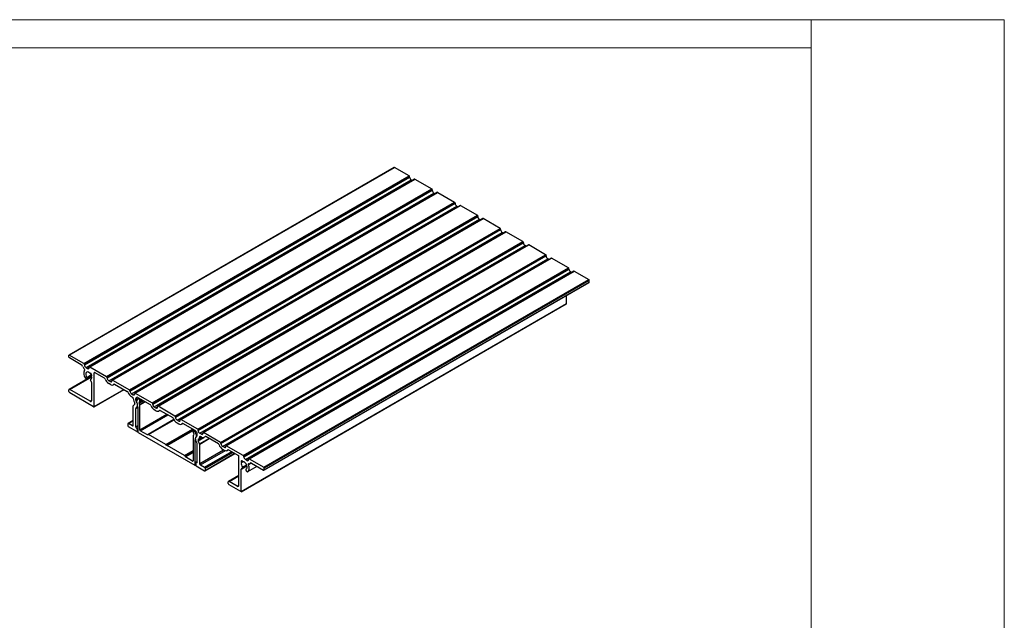
# Model space of a CAD drawing. Units: millimetres. Extents: x 995 to 1823, y 3 to 585.
# Drawn here: x 1395 to 1823, y 324 to 585 of the extents above; entities that cross this region are included whole.
import ezdxf

# ---------------------------------------------------------------- set-up
doc = ezdxf.new("R2010")
doc.units = ezdxf.units.MM

msp = doc.modelspace()

# ---------------------------------------------------------------- linework, layer by layer
at = {"color": 7, "linetype": 'Continuous', "lineweight": 18}
for p, q in [((994.63, 585.44), (1823.06, 585.44)), ((1739.06, 37.76), (1739.06, 585.44)), ((1823.06, 585.44), (1823.06, 3.29)), ((1739.06, 573.27), (994.63, 573.27))]:
    msp.add_line(p, q, dxfattribs=at)
at = {"color": 7, "linetype": 'Continuous', "lineweight": 25}
for p, q in [((1557.73, 521.21), (1416.31, 439.57)), ((1416.41, 439.56), (1557.83, 521.2)), ((1564.2, 517.52), (1557.83, 521.2)), ((1422.78, 435.88), (1564.2, 517.52)), ((1422.99, 435.51), (1564.41, 517.16)), ((1422.99, 435.35), (1564.41, 516.99)), ((1423.7, 434.13), (1565.12, 515.77)), ((1566.59, 516.07), (1425.17, 434.43)), ((1425.32, 434.41), (1566.74, 516.05)), ((1564.41, 516.99), (1564.41, 517.16)), ((1565.12, 515.77), (1565.59, 515.49)), ((1566.74, 516.05), (1574.1, 511.81)), ((1432.68, 430.17), (1574.1, 511.81)), ((1432.89, 429.8), (1574.31, 511.44)), ((1432.89, 429.64), (1574.31, 511.28)), ((1433.6, 428.41), (1575.02, 510.05)), ((1576.49, 510.35), (1435.07, 428.71)), ((1435.22, 428.7), (1576.64, 510.34)), ((1574.31, 511.28), (1574.31, 511.44)), ((1575.02, 510.05), (1575.49, 509.78)), ((1576.64, 510.34), (1584, 506.09)), ((1442.58, 424.45), (1584, 506.09)), ((1442.79, 424.08), (1584.21, 505.73)), ((1442.79, 423.92), (1584.21, 505.56)), ((1584.21, 505.56), (1584.21, 505.73)), ((1443.49, 422.7), (1584.92, 504.34)), ((1586.39, 504.64), (1444.97, 423)), ((1445.12, 422.98), (1586.54, 504.62)), ((1584.92, 504.34), (1585.39, 504.06)), ((1586.54, 504.62), (1593.9, 500.38)), ((1452.47, 418.74), (1593.9, 500.38)), ((1452.69, 418.37), (1594.11, 500.01)), ((1452.69, 418.21), (1594.11, 499.85)), ((1453.39, 416.98), (1594.82, 498.62)), ((1596.29, 498.92), (1454.87, 417.28)), ((1455.02, 417.27), (1596.44, 498.91)), ((1594.11, 499.85), (1594.11, 500.01)), ((1594.82, 498.62), (1595.29, 498.35)), ((1603.8, 494.66), (1596.44, 498.91)), ((1462.37, 413.02), (1603.8, 494.66)), ((1462.59, 412.66), (1604.01, 494.3)), ((1462.59, 412.49), (1604.01, 494.13)), ((1463.29, 411.27), (1604.71, 492.91)), ((1606.19, 493.21), (1464.77, 411.57)), ((1464.92, 411.55), (1606.34, 493.19)), ((1604.01, 494.13), (1604.01, 494.3)), ((1605.19, 492.63), (1604.71, 492.91)), ((1613.7, 488.95), (1606.34, 493.19)), ((1472.27, 407.31), (1613.7, 488.95)), ((1472.49, 406.94), (1613.91, 488.58)), ((1472.49, 406.78), (1613.91, 488.42)), ((1613.91, 488.42), (1613.91, 488.58)), ((1473.19, 405.55), (1614.61, 487.19)), ((1616.09, 487.49), (1474.67, 405.85)), ((1474.82, 405.84), (1616.24, 487.48)), ((1615.09, 486.92), (1614.61, 487.19)), ((1623.59, 483.23), (1616.24, 487.48)), ((1482.17, 401.59), (1623.59, 483.23)), ((1482.39, 401.23), (1623.81, 482.87)), ((1482.39, 401.06), (1623.81, 482.7)), ((1483.09, 399.84), (1624.51, 481.48)), ((1625.99, 481.78), (1484.57, 400.14)), ((1484.72, 400.12), (1626.14, 481.76)), ((1623.81, 482.7), (1623.81, 482.87)), ((1624.99, 481.2), (1624.51, 481.48)), ((1633.49, 477.52), (1626.14, 481.76)), ((1492.07, 395.88), (1633.49, 477.52)), ((1492.28, 395.51), (1633.71, 477.15)), ((1492.28, 395.35), (1633.71, 476.99)), ((1492.99, 394.12), (1634.41, 475.76)), ((1635.89, 476.06), (1494.47, 394.42)), ((1494.62, 394.41), (1636.04, 476.05)), ((1633.71, 476.99), (1633.71, 477.15)), ((1634.89, 475.49), (1634.41, 475.76)), ((1636.04, 476.05), (1642.4, 472.38)), ((1500.98, 390.73), (1642.4, 472.38)), ((1501.06, 389.54), (1642.48, 471.18)), ((1501.12, 390.49), (1642.55, 472.13)), ((1501.12, 389.67), (1642.55, 471.31)), ((1642.55, 471.31), (1642.55, 472.13)), ((1632.65, 461.92), (1632.65, 465.5)), ((1491.16, 380.14), (1632.58, 461.79)), ((1491.22, 380.28), (1632.65, 461.92)), ((1416.27, 438.66), (1416.27, 439.47)), ((1422.78, 435.88), (1416.41, 439.56)), ((1421.66, 435.3), (1416.48, 438.29)), ((1422.99, 435.35), (1422.99, 435.51)), ((1423.7, 434.13), (1424.4, 433.72)), ((1425.11, 434.13), (1425.11, 434.29)), ((1425.32, 434.41), (1432.68, 430.17)), ((1426.13, 430.23), (1416.37, 424.6)), ((1423.94, 429.24), (1426.07, 430.47)), ((1424.16, 429.53), (1424, 429.29)), ((1425.62, 431.57), (1425.66, 431.59)), ((1425.88, 428.04), (1425.63, 428.68)), ((1425.9, 429.09), (1425.67, 428.96)), ((1426.16, 430.73), (1426.12, 430.7)), ((1427.23, 417.22), (1427.23, 431.84)), ((1431.76, 429.47), (1427.44, 431.96)), ((1432.89, 429.64), (1432.89, 429.8)), ((1433.6, 428.41), (1434.3, 428)), ((1435.01, 428.41), (1435.01, 428.58)), ((1435.22, 428.7), (1442.58, 424.45)), ((1416.27, 423.71), (1416.27, 424.37)), ((1425.46, 419.47), (1416.62, 424.57)), ((1426.17, 419.88), (1426.17, 427.52)), ((1427.17, 417.09), (1440.19, 424.6)), ((1434.3, 426.78), (1433.6, 427.19)), ((1435.55, 426.65), (1436.09, 426.97)), ((1436.14, 426.94), (1441.66, 423.76)), ((1442.79, 423.92), (1442.79, 424.08)), ((1427.02, 417.1), (1416.62, 423.1)), ((1443.49, 422.7), (1444.2, 422.29)), ((1443.49, 421.47), (1443.92, 421.23)), ((1444.91, 422.7), (1444.91, 422.86)), ((1445.12, 422.98), (1452.47, 418.74)), ((1445.33, 419.99), (1445.33, 420.7)), ((1445.39, 419.72), (1446.05, 418.26)), ((1445.44, 420.93), (1445.92, 421.21)), ((1446.46, 420.56), (1445.68, 419.72)), ((1446.23, 421.12), (1451.56, 418.04)), ((1446.82, 420.78), (1446.5, 420.59)), ((1446.89, 420.49), (1446.75, 420.57)), ((1447.1, 419.47), (1447.1, 420.13)), ((1444.27, 409.02), (1444.27, 417.47)), ((1444.31, 417.59), (1444.9, 418.22)), ((1444.52, 419.52), (1444.9, 418.69)), ((1445.33, 408.41), (1445.33, 416.29)), ((1445.46, 416.69), (1446.05, 417.32)), ((1446.18, 417.11), (1446.18, 406.28)), ((1446.8, 419.07), (1447.06, 419.35)), ((1447.06, 418.03), (1446.8, 418.61)), ((1447.1, 406.98), (1447.1, 417.86)), ((1452.69, 418.21), (1452.69, 418.37)), ((1453.39, 416.98), (1454.1, 416.57)), ((1454.1, 415.35), (1453.39, 415.76)), ((1454.81, 416.98), (1454.81, 417.15)), ((1462.37, 413.02), (1455.02, 417.27)), ((1455.35, 415.23), (1455.89, 415.54)), ((1455.94, 415.51), (1461.46, 412.33)), ((1444.27, 411.16), (1442, 409.85)), ((1461.96, 411.5), (1450.69, 405)), ((1462.59, 412.49), (1462.59, 412.66)), ((1464, 410.86), (1463.29, 411.27)), ((1464.71, 411.27), (1464.71, 411.43)), ((1472.27, 407.31), (1464.92, 411.55)), ((1441.94, 409.71), (1441.94, 408.73)), ((1443.92, 408.82), (1442.15, 409.84)), ((1445.79, 406.26), (1442.15, 408.37)), ((1445.79, 407.73), (1445.68, 407.8)), ((1446, 407.37), (1446, 406.39)), ((1458.85, 400.29), (1470.58, 407.06)), ((1463.29, 410.04), (1464, 409.63)), ((1465.25, 409.51), (1465.79, 409.82)), ((1471.16, 406.72), (1465.84, 409.8)), ((1470.63, 407.03), (1470.36, 406.87)), ((1470.64, 406.78), (1470.51, 406.86)), ((1472.49, 406.78), (1472.49, 406.94)), ((1445.94, 406.25), (1446.18, 406.39)), ((1446.39, 405.92), (1471, 391.71)), ((1450.42, 404.82), (1447.31, 406.61)), ((1458.4, 400.62), (1450.84, 404.98)), ((1470.29, 406.74), (1470.29, 406.08)), ((1470.29, 404.47), (1470.29, 393.59)), ((1470.33, 405.92), (1470.59, 405.34)), ((1470.59, 404.87), (1470.33, 404.59)), ((1471.71, 404.69), (1470.93, 406.44)), ((1471.21, 391.83), (1471.21, 402.66)), ((1472, 404.36), (1471.34, 403.66)), ((1471.94, 401.4), (1471.34, 402.72)), ((1472.06, 404.56), (1472.06, 405.27)), ((1472.87, 403.16), (1472.5, 402.76)), ((1473.9, 405.14), (1473.19, 405.55)), ((1473.9, 403.92), (1473.48, 404.16)), ((1474.61, 405.55), (1474.61, 405.72)), ((1482.17, 401.59), (1474.82, 405.84)), ((1475.15, 403.8), (1475.69, 404.11)), ((1481.26, 400.9), (1475.74, 404.08)), ((1466.55, 395.91), (1459, 400.27)), ((1472.06, 392.98), (1472.06, 400.86)), ((1473.09, 400.98), (1472.5, 402.29)), ((1473.13, 392.36), (1473.13, 400.81)), ((1482.39, 401.06), (1482.39, 401.23)), ((1483.8, 399.43), (1483.09, 399.84)), ((1483.09, 398.61), (1483.8, 398.2)), ((1484.51, 399.84), (1484.51, 400)), ((1492.07, 395.88), (1484.72, 400.12)), ((1485.05, 398.08), (1485.59, 398.39)), ((1485.64, 398.37), (1489.95, 395.88)), ((1470.08, 393.47), (1466.97, 395.26)), ((1475.39, 389.25), (1488.42, 396.76)), ((1490.16, 382.94), (1490.16, 395.51)), ((1492.28, 395.35), (1492.28, 395.51)), ((1493.7, 393.71), (1492.99, 394.12)), ((1494.41, 394.12), (1494.41, 394.29)), ((1494.62, 394.41), (1500.98, 390.73)), ((1471.15, 391.7), (1471.39, 391.83)), ((1471.39, 392.71), (1471.39, 391.73)), ((1472.06, 393.2), (1471.45, 392.85)), ((1471.6, 392.83), (1471.71, 392.77)), ((1471.6, 391.36), (1475.24, 389.26)), ((1473.48, 391.75), (1475.24, 390.73)), ((1475.46, 390.36), (1475.46, 389.38)), ((1491.22, 380.28), (1491.22, 389.97)), ((1491.48, 390.12), (1493.69, 391.39)), ((1491.51, 390.15), (1491.76, 390.5)), ((1493.5, 390.07), (1493.27, 389.93)), ((1494.05, 388.87), (1498.07, 391.19)), ((1494.95, 392.37), (1495.42, 392.64)), ((1495.73, 392.54), (1500.91, 389.55)), ((1501.12, 389.67), (1501.12, 390.49)), ((1490.16, 387.19), (1485.67, 384.59)), ((1493.23, 389.66), (1493.4, 389.23)), ((1485.57, 383.71), (1485.57, 384.36)), ((1489.46, 382.53), (1485.92, 384.57)), ((1491.01, 380.16), (1485.92, 383.1))]:
    msp.add_line(p, q, dxfattribs=at)
at = {"color": 8, "linetype": 'Continuous', "lineweight": 25}
for p, q in [((1424.4, 433.72), (1425.11, 434.13)), ((1416.62, 424.57), (1426.16, 430.07)), ((1424, 429.29), (1426.07, 430.49)), ((1424.11, 429.87), (1426.15, 431.05)), ((1424.16, 429.53), (1426.06, 430.63)), ((1425.63, 431.58), (1425.65, 431.59)), ((1425.68, 428.97), (1425.9, 429.09)), ((1426.13, 430.71), (1426.16, 430.72)), ((1427.23, 431.84), (1427.44, 431.96)), ((1434.3, 428), (1435.01, 428.41)), ((1427.23, 417.22), (1440.1, 424.65)), ((1435.83, 426.92), (1435.96, 426.99)), ((1425.46, 419.47), (1426.17, 419.88)), ((1444.2, 422.29), (1444.91, 422.7)), ((1445.33, 420.7), (1446.13, 421.17)), ((1445.33, 419.99), (1446.75, 420.82)), ((1445.39, 419.72), (1446.02, 420.08)), ((1445.65, 421.1), (1445.83, 421.2)), ((1446.75, 420.57), (1446.97, 420.69)), ((1446.8, 419.07), (1448.29, 419.93)), ((1446.8, 418.61), (1448.69, 419.7)), ((1446.89, 420.49), (1447.1, 420.61)), ((1447.06, 419.35), (1448.17, 420)), ((1447.1, 420.13), (1447.53, 420.37)), ((1447.1, 419.47), (1448.09, 420.04)), ((1445.33, 416.29), (1446.18, 416.79)), ((1445.46, 416.69), (1446.18, 417.11)), ((1446.05, 417.32), (1446.17, 417.39)), ((1447.06, 418.03), (1449.32, 419.33)), ((1447.1, 417.86), (1449.48, 419.24)), ((1454.1, 416.57), (1454.81, 416.98)), ((1455.63, 415.49), (1455.76, 415.56)), ((1447.1, 406.98), (1458.91, 413.8)), ((1447.31, 406.61), (1459.34, 413.55)), ((1450.84, 404.98), (1462.01, 411.43)), ((1464, 410.86), (1464.71, 411.27)), ((1442.15, 409.84), (1444.27, 411.06)), ((1443.92, 408.82), (1444.27, 409.02)), ((1445.33, 408.41), (1446.18, 408.9)), ((1445.68, 407.8), (1446.18, 408.08)), ((1445.79, 407.73), (1446.18, 407.96)), ((1446, 407.37), (1446.18, 407.47)), ((1458.4, 400.62), (1470.07, 407.36)), ((1458.55, 400.46), (1470.28, 407.23)), ((1459, 400.27), (1470.3, 406.8)), ((1465.53, 409.77), (1465.66, 409.85)), ((1470.51, 406.86), (1470.72, 406.98)), ((1470.64, 406.78), (1470.85, 406.9)), ((1446, 406.39), (1446.18, 406.49)), ((1450.42, 404.82), (1450.65, 404.94)), ((1470.93, 406.44), (1471.28, 406.64)), ((1471.21, 402.66), (1471.34, 402.73)), ((1471.71, 404.69), (1472.06, 404.89)), ((1471.72, 404.22), (1472.03, 404.41)), ((1472.5, 402.76), (1474.24, 403.76)), ((1472.5, 402.29), (1474.97, 403.72)), ((1472.87, 403.16), (1474.05, 403.84)), ((1473.09, 400.98), (1477.1, 403.3)), ((1473.13, 403.96), (1473.48, 404.16)), ((1473.13, 400.81), (1477.26, 403.2)), ((1473.9, 405.14), (1474.61, 405.55)), ((1475.43, 404.06), (1475.56, 404.13)), ((1473.13, 392.36), (1483.52, 398.36)), ((1483.8, 399.43), (1484.51, 399.84)), ((1485.33, 398.34), (1485.46, 398.42)), ((1466.55, 395.91), (1470.29, 398.07)), ((1466.76, 395.59), (1470.29, 397.63)), ((1466.97, 395.26), (1470.29, 397.18)), ((1473.48, 391.75), (1484.3, 398)), ((1475.24, 390.73), (1487.05, 397.55)), ((1475.46, 390.36), (1487.48, 397.31)), ((1475.46, 389.38), (1488.33, 396.82)), ((1493.7, 393.71), (1494.41, 394.12)), ((1470.08, 393.47), (1470.29, 393.59)), ((1471.21, 391.83), (1471.39, 391.94)), ((1471.6, 392.83), (1472.06, 393.1)), ((1471.71, 392.77), (1472.06, 392.98)), ((1491.22, 389.97), (1493.69, 391.39)), ((1491.24, 393.47), (1491.47, 393.6)), ((1491.26, 393.11), (1491.76, 393.4)), ((1491.32, 392.79), (1492.01, 393.19)), ((1491.51, 390.15), (1493.68, 391.4)), ((1491.71, 390.85), (1493.5, 391.88)), ((1491.76, 390.5), (1493.62, 391.58)), ((1493.28, 389.94), (1493.5, 390.06)), ((1494.3, 391.94), (1495.5, 392.63)), ((1495.15, 392.53), (1495.33, 392.63)), ((1485.92, 384.57), (1490.16, 387.02)), ((1489.46, 382.53), (1490.16, 382.94))]:
    msp.add_line(p, q, dxfattribs=at)
at = {"color": 7, "linetype": 'Continuous', "lineweight": 25, "flags": 128}
for points in [[(1642.48, 471.18), (1642.48, 471.18), (1642.51, 471.2), (1642.53, 471.23), (1642.54, 471.27), (1642.55, 471.31)], [(1632.58, 461.79), (1632.58, 461.79), (1632.61, 461.81), (1632.63, 461.84), (1632.64, 461.88), (1632.65, 461.92)], [(1423.46, 429.5), (1423.52, 429.41), (1423.59, 429.33), (1423.67, 429.28), (1423.75, 429.24), (1423.82, 429.22), (1423.89, 429.22), (1423.95, 429.25), (1424, 429.29)], [(1425.39, 431.65), (1424.94, 432.02), (1424.49, 432.2), (1424.1, 432.18), (1423.8, 431.95), (1423.64, 431.55), (1423.65, 431.02), (1423.81, 430.44), (1424.11, 429.87)], [(1425.39, 431.65), (1425.42, 431.62), (1425.45, 431.59), (1425.48, 431.57), (1425.52, 431.56), (1425.55, 431.55), (1425.58, 431.56), (1425.61, 431.56), (1425.63, 431.58)], [(1425.68, 428.97), (1425.66, 428.95), (1425.64, 428.93), (1425.62, 428.9), (1425.61, 428.86), (1425.6, 428.82), (1425.61, 428.78), (1425.62, 428.73), (1425.63, 428.68)], [(1425.93, 431.44), (1425.89, 431.48), (1425.85, 431.52), (1425.81, 431.56), (1425.77, 431.58), (1425.73, 431.59), (1425.69, 431.6), (1425.66, 431.59), (1425.63, 431.58)], [(1425.68, 428.97), (1425.84, 429.04), (1425.96, 429.16), (1426.06, 429.31), (1426.13, 429.49), (1426.17, 429.71), (1426.17, 429.94), (1426.14, 430.2), (1426.07, 430.46)], [(1426.13, 430.71), (1426.11, 430.69), (1426.09, 430.68), (1426.07, 430.65), (1426.06, 430.62), (1426.06, 430.58), (1426.06, 430.55), (1426.06, 430.5), (1426.07, 430.46)], [(1426.13, 430.71), (1426.16, 430.73), (1426.18, 430.75), (1426.2, 430.79), (1426.2, 430.83), (1426.2, 430.88), (1426.2, 430.93), (1426.18, 430.98), (1426.16, 431.03)], [(1450.63, 404.9), (1450.62, 404.86), (1450.61, 404.83), (1450.59, 404.81), (1450.56, 404.79), (1450.53, 404.79), (1450.5, 404.79), (1450.46, 404.8), (1450.42, 404.82)], [(1450.84, 404.98), (1450.81, 405), (1450.77, 405.01), (1450.74, 405.01), (1450.71, 405), (1450.68, 404.99), (1450.66, 404.96), (1450.64, 404.93), (1450.63, 404.9)], [(1458.85, 400.29), (1458.82, 400.28), (1458.78, 400.28), (1458.74, 400.28), (1458.7, 400.3), (1458.66, 400.33), (1458.62, 400.37), (1458.58, 400.41), (1458.55, 400.46)], [(1491.38, 390.11), (1491.35, 390.12), (1491.32, 390.11), (1491.29, 390.11), (1491.27, 390.09), (1491.25, 390.07), (1491.24, 390.04), (1491.23, 390), (1491.22, 389.97)], [(1493.28, 389.94), (1493.59, 390.16), (1493.75, 390.56), (1493.75, 391.08), (1493.59, 391.66), (1493.3, 392.23), (1492.9, 392.71), (1492.45, 393.05), (1492.01, 393.19)], [(1493.28, 389.94), (1493.26, 389.93), (1493.23, 389.9), (1493.22, 389.88), (1493.21, 389.84), (1493.2, 389.8), (1493.21, 389.75), (1493.22, 389.71), (1493.23, 389.66)], [(1493.94, 388.81), (1494.21, 388.98), (1494.43, 389.24), (1494.59, 389.58), (1494.67, 389.98), (1494.69, 390.43), (1494.63, 390.92), (1494.5, 391.43), (1494.3, 391.94)], [(1494.39, 392.25), (1494.35, 392.25), (1494.32, 392.23), (1494.29, 392.2), (1494.27, 392.17), (1494.27, 392.12), (1494.27, 392.06), (1494.28, 392), (1494.3, 391.94)], [(1493.4, 389.23), (1493.45, 389.13), (1493.5, 389.03), (1493.57, 388.95), (1493.65, 388.88), (1493.72, 388.83), (1493.8, 388.8), (1493.87, 388.8), (1493.94, 388.81)]]:
    msp.add_lwpolyline(points, dxfattribs=at)
at = {"color": 7, "linetype": 'Continuous', "lineweight": 25}
for centre, radius, start, end in [((1557.78, 521.11), 0.101, 54.3909, 114.2926), ((1563.95, 517.13), 0.461, 2.6058, 57.3959), ((1565.94, 517.06), 1.54, 182.6046, 237.3954), ((1566.66, 515.93), 0.151, 54.387, 114.2965), ((1573.85, 511.42), 0.461, 2.6058, 57.3959), ((1575.84, 511.35), 1.54, 182.605, 237.395), ((1576.55, 510.22), 0.151, 54.387, 114.2965), ((1583.75, 505.7), 0.461, 2.6058, 57.3959), ((1585.74, 505.63), 1.54, 182.605, 237.395), ((1586.45, 504.5), 0.151, 54.3889, 114.2946), ((1593.65, 499.99), 0.461, 2.6038, 57.3979), ((1595.64, 499.92), 1.54, 182.605, 237.395), ((1596.35, 498.79), 0.151, 54.383, 114.3044), ((1603.55, 494.28), 0.461, 2.6038, 57.3979), ((1605.54, 494.2), 1.54, 182.6058, 237.3942), ((1606.25, 493.07), 0.151, 54.383, 114.3044), ((1613.45, 488.56), 0.461, 2.6028, 57.3972), ((1615.44, 488.49), 1.54, 182.6058, 237.3942), ((1616.15, 487.36), 0.151, 54.383, 114.3044), ((1623.35, 482.85), 0.461, 2.6087, 57.3946), ((1625.34, 482.77), 1.54, 182.6048, 237.3947), ((1626.05, 481.64), 0.151, 54.3859, 114.3014), ((1633.25, 477.13), 0.461, 2.6087, 57.3946), ((1635.24, 477.06), 1.54, 182.6048, 237.3947), ((1635.95, 475.93), 0.151, 54.3859, 114.3014), ((1642.24, 472.12), 0.307, 2.6044, 57.3981), ((1416.36, 439.49), 0.0873, 50.791, 189.2197), ((1416.73, 438.68), 0.461, 182.6041, 237.3942), ((1420.85, 434.02), 1.51, 22.9924, 57.5509), ((1426.1, 436.33), 4.22, 204.0223, 222.7342), ((1425.94, 431.55), 3.22, 152.2282, 219.529), ((1422.53, 435.49), 0.461, 2.6058, 57.3959), ((1424.52, 435.42), 1.54, 182.6046, 237.3954), ((1422.77, 433.2), 0.353, 335.2145, 49.512), ((1424.68, 434.06), 0.437, 230.7951, 9.2156), ((1425.24, 434.31), 0.131, 50.7948, 189.211), ((1423.85, 429.66), 0.336, 337.3784, 39.9089), ((1422.6, 429.25), 3.98, 26.6518, 33.3497), ((1427.36, 431.86), 0.131, 50.7958, 189.215), ((1431.34, 428.83), 0.767, 20.2278, 57.3617), ((1435.66, 430.42), 3.84, 200.2267, 237.3625), ((1432.43, 429.78), 0.461, 2.6058, 57.3959), ((1434.42, 429.71), 1.54, 182.605, 237.395), ((1434.58, 428.34), 0.437, 230.7964, 9.2158), ((1435.14, 428.6), 0.131, 50.7948, 189.211), ((1416.49, 424.4), 0.218, 50.7956, 189.2151), ((1426.34, 428.22), 0.495, 201.0244, 227.8778), ((1425.7, 427.5), 0.47, 2.9383, 48.5712), ((1435, 427.63), 1.1, 230.7518, 319.4672), ((1436, 426.77), 0.22, 50.7472, 139.4708), ((1442.33, 424.06), 0.461, 2.6058, 57.3959), ((1444.32, 423.99), 1.54, 182.605, 237.395), ((1417.04, 423.75), 0.768, 182.6049, 237.3951), ((1425.74, 419.81), 0.437, 230.7973, 9.2135), ((1441.24, 423.11), 0.767, 20.2278, 57.3617), ((1445.56, 424.7), 3.84, 200.2267, 237.3625), ((1443.5, 420.58), 0.768, 2.4284, 57.4074), ((1444.48, 422.63), 0.437, 230.7973, 9.2135), ((1446.97, 420.67), 2.7, 181.1812, 205.1699), ((1445.04, 422.88), 0.131, 50.792, 189.2187), ((1445.58, 420.73), 0.25, 124.5936, 185.7915), ((1446.01, 420.01), 0.677, 181.3995, 205.1437), ((1445.02, 421.68), 0.855, 298.9146, 317.3997), ((1446.06, 419.49), 0.45, 148.699, 211.0341), ((1445.95, 420.76), 0.455, 51.839, 131.1133), ((1446.61, 420.39), 0.228, 51.8735, 130.8543), ((1446.64, 420.1), 0.461, 2.6038, 57.3979), ((1427.1, 417.2), 0.131, 230.7992, 9.2116), ((1444.44, 417.48), 0.172, 140.7734, 183.3055), ((1444.51, 418.46), 0.452, 328.7703, 31.2297), ((1445.9, 416.33), 0.572, 140.7792, 183.3029), ((1440.78, 416.98), 5.4, 1.3766, 24.9595), ((1444.83, 417.69), 1.35, 1.3944, 25.1483), ((1445.61, 417.69), 0.572, 320.7765, 3.3056), ((1447.19, 418.84), 0.452, 148.7707, 211.2293), ((1446.93, 419.46), 0.171, 320.771, 3.3079), ((1446.7, 417.85), 0.406, 1.3928, 25.1517), ((1451.14, 417.4), 0.767, 20.2265, 57.363), ((1455.46, 418.99), 3.84, 200.2267, 237.3625), ((1452.23, 418.35), 0.461, 2.6038, 57.3979), ((1454.22, 418.28), 1.54, 182.605, 237.395), ((1454.38, 416.91), 0.437, 230.7973, 9.2135), ((1454.8, 416.2), 1.1, 230.7512, 319.4678), ((1454.94, 417.17), 0.131, 50.792, 189.2187), ((1455.8, 415.34), 0.22, 50.7489, 139.4692), ((1461.04, 411.68), 0.767, 20.2261, 57.3635), ((1465.36, 413.27), 3.84, 200.2267, 237.3625), ((1462.13, 412.63), 0.461, 2.6038, 57.3979), ((1464.12, 412.56), 1.54, 182.6058, 237.3942), ((1464.28, 411.2), 0.437, 230.7973, 9.2135), ((1464.84, 411.45), 0.131, 50.792, 189.2187), ((1442.07, 409.73), 0.131, 50.8002, 189.2155), ((1442.4, 408.75), 0.461, 182.6052, 237.3932), ((1444.05, 408.99), 0.218, 230.7979, 9.2128), ((1446.1, 408.44), 0.768, 182.6071, 237.3939), ((1445.54, 407.35), 0.461, 2.6041, 57.3942), ((1447.56, 407), 0.461, 182.6078, 237.3922), ((1464.7, 410.49), 1.1, 230.7509, 319.468), ((1465.7, 409.63), 0.22, 50.7489, 139.4692), ((1470.42, 406.76), 0.131, 50.792, 189.2187), ((1472.03, 406.92), 0.461, 2.6028, 57.3972), ((1445.88, 406.37), 0.131, 230.7981, 9.2176), ((1446.64, 406.31), 0.461, 182.6078, 237.3922), ((1470.7, 406.09), 0.406, 181.3928, 205.1517), ((1470.47, 404.48), 0.171, 140.771, 183.3079), ((1470.21, 405.11), 0.452, 328.7707, 31.2293), ((1470.24, 406.14), 0.755, 23.0767, 57.5594), ((1470.35, 405.45), 1.51, 22.9926, 57.5506), ((1473.51, 402.79), 2.3, 141.2143, 183.2397), ((1471.79, 403.3), 0.572, 140.7778, 183.3043), ((1472.57, 403.3), 1.35, 181.3937, 205.1483), ((1471.33, 404.46), 0.453, 329.1256, 31.1381), ((1475.66, 407.79), 4.29, 204.1194, 210.4111), ((1471.34, 405.24), 0.724, 1.989, 31.5548), ((1471.78, 404.54), 0.286, 320.77, 3.3111), ((1472.88, 402.53), 0.452, 148.7702, 211.2298), ((1474.02, 406.85), 1.54, 182.6058, 237.3942), ((1471.98, 403.88), 1.15, 320.8368, 3.5901), ((1473.34, 403.99), 0.219, 50.8659, 189.6375), ((1474.18, 405.48), 0.437, 230.7973, 9.2135), ((1474.6, 404.77), 1.1, 230.7509, 319.468), ((1474.74, 405.74), 0.131, 50.7941, 189.2166), ((1475.6, 403.91), 0.22, 50.7489, 139.4692), ((1458.17, 400.25), 0.433, 28.8534, 58.0446), ((1458.91, 400.15), 0.151, 54.3877, 114.3104), ((1470.71, 400.83), 1.35, 1.3935, 25.1473), ((1472.72, 400.8), 0.406, 1.3996, 25.1448), ((1480.84, 400.25), 0.767, 20.2295, 57.3611), ((1485.16, 401.84), 3.84, 200.2266, 237.3624), ((1481.92, 401.2), 0.461, 2.6087, 57.3946), ((1483.92, 401.13), 1.54, 182.6048, 237.3947), ((1484.08, 399.77), 0.437, 230.7976, 9.2147), ((1484.5, 399.06), 1.1, 230.7511, 319.4684), ((1484.64, 400.02), 0.131, 50.792, 189.2187), ((1485.5, 398.2), 0.22, 50.7466, 139.4688), ((1466.3, 395.52), 0.469, 8.4498, 57.0987), ((1467.23, 395.66), 0.469, 188.4485, 237.098), ((1489.7, 395.49), 0.461, 2.6041, 57.3942), ((1491.82, 395.49), 0.461, 2.6087, 57.3946), ((1493.82, 395.42), 1.54, 182.6048, 237.3947), ((1493.98, 394.05), 0.437, 230.7976, 9.2147), ((1494.54, 394.31), 0.131, 50.792, 189.2187), ((1470.16, 393.57), 0.131, 230.8008, 9.2099), ((1471.08, 391.81), 0.131, 230.7981, 9.2176), ((1471.52, 392.73), 0.131, 50.8008, 189.2099), ((1471.85, 391.75), 0.461, 182.6078, 237.3922), ((1471.85, 392.94), 0.218, 230.7956, 9.2151), ((1473.89, 392.4), 0.768, 182.6055, 237.3945), ((1475, 390.34), 0.461, 2.6071, 57.3929), ((1491.49, 393.3), 0.296, 147.1743, 221.4426), ((1491.73, 392.87), 0.771, 109.9836, 130.0226), ((1493.43, 392.2), 2.19, 164.3769, 218.1819), ((1490.98, 392.89), 0.359, 344.0989, 36.9299), ((1491.42, 390.22), 0.114, 250.0849, 323.6389), ((1491.48, 393.3), 0.296, 18.5541, 92.833), ((1491.45, 390.63), 0.336, 337.3795, 39.9109), ((1492.1, 393.54), 0.359, 203.0707, 255.9021), ((1494.5, 393.14), 0.895, 263.2903, 316.6362), ((1495.45, 392.18), 0.455, 51.8401, 131.1134), ((1500.99, 389.65), 0.131, 230.7981, 9.2176), ((1500.82, 390.48), 0.307, 2.6044, 57.3981), ((1475.33, 389.36), 0.131, 230.7992, 9.2116), ((1485.78, 384.4), 0.218, 50.7959, 189.2148), ((1486.33, 383.75), 0.768, 182.6051, 237.3949), ((1489.73, 382.87), 0.437, 230.7953, 9.2169), ((1491.09, 380.26), 0.131, 230.7981, 9.2176)]:
    msp.add_arc(centre, radius, start, end, dxfattribs=at)

doc.saveas('drawing.dxf')
